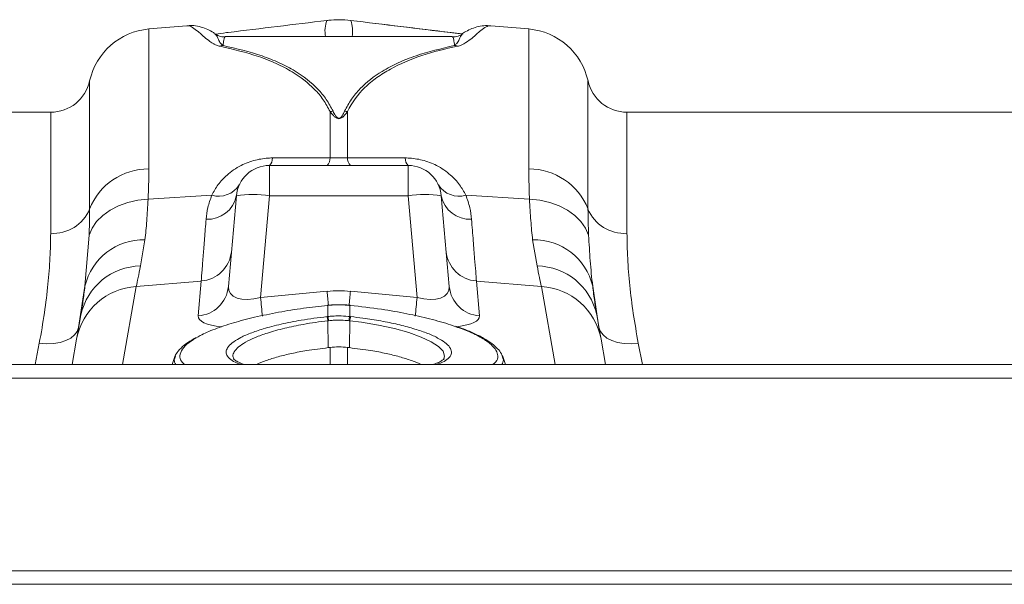
# Model space of a CAD drawing. Units: millimetres. Extents: x 4699 to 28608, y -3125 to 4510.
# Drawn here: x 12616 to 12764, y 3464 to 3549 of the extents above; entities that cross this region are included whole.
import ezdxf

# ---------------------------------------------------------------- set-up
doc = ezdxf.new("R2010")
doc.units = ezdxf.units.MM
doc.layers.add('ACO_DRAINAGE', color=7, linetype='CONTINUOUS')

msp = doc.modelspace()

# ---------------------------------------------------------------- linework, layer by layer
at = {"layer": 'ACO_DRAINAGE', "color": 7, "linetype": 'Continuous', "lineweight": 0}
for p, q in [((12640.96, 3548.22), (12635.27, 3547.72)), ((12692.37, 3547.72), (12686.67, 3548.22)), ((12635.27, 3526.71), (12635.27, 3547.72)), ((12680.87, 3546.6), (12646.76, 3546.6)), ((12692.37, 3547.72), (12692.37, 3526.71)), ((12646.28, 3545.28), (12646.07, 3545.13)), ((12681.45, 3545.21), (12681.35, 3545.28)), ((12626.37, 3539.92), (12626.37, 3520.68)), ((12701.26, 3520.68), (12701.26, 3539.92)), ((12620.52, 3535.22), (12507.12, 3535.22)), ((12620.52, 3517.05), (12620.52, 3535.22)), ((12662.51, 3535.31), (12662.51, 3528.38)), ((12665.12, 3528.38), (12665.12, 3535.31)), ((12800.92, 3535.22), (12707.12, 3535.22)), ((12707.12, 3535.22), (12707.12, 3517.05)), ((12674.24, 3527.22), (12653.4, 3527.22)), ((12653.4, 3522.66), (12653.4, 3527.22)), ((12674.24, 3527.22), (12674.24, 3522.66)), ((12630.71, 3521.17), (12632.11, 3521.67)), ((12632.11, 3521.67), (12633.6, 3522)), ((12633.6, 3522), (12635.16, 3522.15)), ((12635.16, 3522.15), (12644.73, 3522.75)), ((12648.42, 3522.66), (12647.23, 3509.03)), ((12652.06, 3507.39), (12653.4, 3522.66)), ((12653.4, 3522.66), (12674.24, 3522.66)), ((12674.24, 3522.66), (12675.57, 3507.39)), ((12680.41, 3509.03), (12679.22, 3522.66)), ((12692.47, 3522.15), (12682.9, 3522.75)), ((12692.47, 3522.15), (12694.03, 3522)), ((12694.03, 3522), (12695.53, 3521.67)), ((12695.53, 3521.67), (12696.92, 3521.17)), ((12628.34, 3519.73), (12629.44, 3520.52)), ((12629.44, 3520.52), (12630.71, 3521.17)), ((12696.92, 3521.17), (12698.19, 3520.52)), ((12698.19, 3520.52), (12699.29, 3519.73)), ((12626.74, 3517.82), (12627.43, 3518.82)), ((12627.43, 3518.82), (12628.34, 3519.73)), ((12699.29, 3519.73), (12700.2, 3518.82)), ((12700.2, 3518.82), (12700.89, 3517.82)), ((12626.28, 3516.74), (12626.74, 3517.82)), ((12700.89, 3517.82), (12701.36, 3516.74)), ((12626.28, 3516.74), (12625.67, 3509.1)), ((12634.03, 3512.13), (12634.69, 3516.06)), ((12692.94, 3516.06), (12693.6, 3512.13)), ((12633.39, 3509.05), (12643.14, 3509.87)), ((12643.14, 3509.87), (12642.68, 3504.63)), ((12684.95, 3504.63), (12684.49, 3509.87)), ((12694.25, 3509.05), (12684.49, 3509.87)), ((12624.72, 3502.89), (12625.67, 3509.1)), ((12631.32, 3497.32), (12633.39, 3509.05)), ((12662.07, 3508.32), (12652.06, 3507.39)), ((12675.57, 3507.39), (12665.56, 3508.32)), ((12694.25, 3509.05), (12696.32, 3497.32)), ((12701.97, 3509.1), (12702.91, 3502.89)), ((12662.15, 3506.24), (12662.11, 3506.24)), ((12662.12, 3506.21), (12662.11, 3506.24)), ((12662.11, 3506.24), (12662.11, 3506.24)), ((12662.16, 3506.21), (12662.15, 3506.24)), ((12662.15, 3506.24), (12662.15, 3506.24)), ((12662.16, 3504.54), (12662.16, 3506.21)), ((12665.48, 3506.24), (12665.47, 3506.21)), ((12665.47, 3506.21), (12665.47, 3504.54)), ((12665.49, 3506.24), (12665.48, 3506.24)), ((12665.52, 3506.24), (12665.49, 3506.24)), ((12665.52, 3506.24), (12665.51, 3506.21)), ((12665.52, 3506.24), (12665.52, 3506.24)), ((12625.06, 3504.78), (12624.8, 3503.35)), ((12662.05, 3504.52), (12662.16, 3504.54)), ((12662.17, 3503.9), (12662.22, 3499.86)), ((12665.47, 3503.9), (12665.41, 3499.86)), ((12665.47, 3504.54), (12665.59, 3504.52)), ((12667.21, 3503.67), (12665.47, 3503.9)), ((12665.47, 3503.9), (12665.47, 3503.9)), ((12665.47, 3503.9), (12665.47, 3503.9)), ((12669.78, 3503.24), (12667.21, 3503.67)), ((12702.83, 3503.35), (12702.58, 3504.78)), ((12624.52, 3502.3), (12624.12, 3501.77)), ((12624.59, 3502.13), (12624.41, 3501.12)), ((12624.72, 3502.89), (12624.52, 3502.3)), ((12624.8, 3503.35), (12624.59, 3502.13)), ((12672.19, 3502.72), (12669.78, 3503.24)), ((12674.34, 3502.12), (12672.19, 3502.72)), ((12676.19, 3501.46), (12674.34, 3502.12)), ((12703.05, 3502.13), (12702.83, 3503.35)), ((12703.12, 3502.3), (12702.91, 3502.89)), ((12703.22, 3501.12), (12703.05, 3502.13)), ((12703.52, 3501.77), (12703.12, 3502.3)), ((12621.93, 3500.66), (12620.95, 3500.5)), ((12622.8, 3500.93), (12621.93, 3500.66)), ((12623.54, 3501.31), (12622.8, 3500.93)), ((12624.12, 3501.77), (12623.54, 3501.31)), ((12624.41, 3501.12), (12623.74, 3497.32)), ((12677.69, 3500.76), (12676.19, 3501.46)), ((12678.8, 3500.03), (12677.69, 3500.76)), ((12703.89, 3497.32), (12703.22, 3501.12)), ((12704.1, 3501.31), (12703.52, 3501.77)), ((12704.83, 3500.93), (12704.1, 3501.31)), ((12705.71, 3500.66), (12704.83, 3500.93)), ((12706.68, 3500.5), (12705.71, 3500.66)), ((12618.81, 3500.53), (12618.2, 3497.32)), ((12619.9, 3500.46), (12618.81, 3500.53)), ((12620.95, 3500.5), (12619.9, 3500.46)), ((12662.22, 3499.86), (12662.51, 3499.89)), ((12662.51, 3499.89), (12662.51, 3497.32)), ((12665.12, 3497.32), (12665.12, 3499.89)), ((12679.48, 3499.31), (12678.8, 3500.03)), ((12679.72, 3498.6), (12679.48, 3499.31)), ((12707.73, 3500.46), (12706.68, 3500.5)), ((12708.82, 3500.53), (12707.73, 3500.46)), ((12709.43, 3497.32), (12708.82, 3500.53)), ((12639.25, 3498.66), (12638.76, 3497.32)), ((12679.61, 3498.25), (12679.72, 3498.6)), ((12688.87, 3497.32), (12688.39, 3498.66)), ((14368.82, 3497.32), (12358.82, 3497.32)), ((14368.82, 3495.27), (12358.82, 3495.27)), ((14368.82, 3466.32), (12358.82, 3466.32)), ((12358.82, 3464.32), (14368.82, 3464.32))]:
    msp.add_line(p, q, dxfattribs=at)
for centre, radius, start, end in [((12666.11, 3547.45), 4.37, 159.1411, 191.1128), ((12660.83, 3547.39), 5.05, 351.06, 18.6889), ((12636.14, 3537.76), 10, 95, 167.512), ((12691.5, 3537.76), 10, 12.488, 85), ((12646.95, 3542.5), 2.79, 100.7689, 110.0615), ((12680.69, 3542.5), 2.79, 69.9385, 79.2311), ((12620.52, 3541.22), 6, 270, 347.512), ((12707.12, 3541.22), 6, 192.488, 270), ((12663.69, 3529.73), 5.7, 97.5321, 101.9753), ((12663.94, 3529.72), 5.71, 78.0272, 82.4653), ((12653.4, 3522.22), 5, 90, 175), ((12652.35, 3528.27), 1.49, 314.9096, 2.9175), ((12660.97, 3528.3), 1.54, 315.7235, 3.0826), ((12666.66, 3528.3), 1.54, 176.9154, 224.2785), ((12675.29, 3528.27), 1.49, 177.0825, 225.0904), ((12674.24, 3522.22), 5, 5, 90), ((12635.23, 3517.18), 9.53, 89.8083, 158.4591), ((12692.4, 3517.18), 9.53, 21.5412, 90.1915), ((12645.76, 3526.28), 3.67, 253.685, 327.218), ((12681.87, 3526.28), 3.67, 212.7834, 286.3141), ((12650.91, 3508.24), 14.63, 80.197, 99.803), ((12676.73, 3508.24), 14.63, 80.197, 99.803), ((12644.13, 3523.51), 4.37, 266.6238, 348.7411), ((12683.5, 3523.51), 4.37, 191.2589, 273.3762), ((12620.95, 3522.89), 5.86, 265.7662, 337.8647), ((12706.68, 3522.89), 5.86, 202.1353, 274.2338), ((12634.43, 3507.07), 8.99, 88.2858, 166.9579), ((12693.21, 3507.07), 8.99, 13.0423, 91.714), ((12642.81, 3514.76), 4.89, 273.803, 354.3017), ((12684.82, 3514.76), 4.89, 185.6998, 266.1962), ((12634.15, 3502.84), 9.29, 90.6997, 167.9603), ((12693.49, 3502.84), 9.29, 12.0397, 89.3003), ((12633.99, 3499.32), 9.75, 93.5418, 169.3708), ((12642.36, 3509.51), 4.89, 273.8025, 354.3015), ((13167.53, 3555.16), 507.63, 185.2948, 185.5291), ((12134.79, 3557.57), 533.05, 354.4661, 354.6988), ((12685.28, 3509.51), 4.89, 185.6986, 266.1967), ((12693.65, 3499.32), 9.75, 10.6296, 86.4578), ((13127.25, 3551.4), 477.22, 185.2911, 185.6277), ((12208.07, 3550.66), 469.5, 354.371, 354.7129), ((12658.69, 3503.54), 3.5, 5.8559, 16.3036), ((12658.68, 3503.54), 3.62, 5.8256, 15.9017), ((12668.95, 3503.55), 3.62, 164.0914, 174.1814), ((12668.94, 3503.54), 3.49, 163.6895, 174.151)]:
    msp.add_arc(centre, radius, start, end, dxfattribs=at)
for centre, major_axis, ratio, start_param, end_param in [((12652.37, 3510.42), (5.03, 2.12), 0.506706, 2.880201, 4.443401), ((12663.82, 3487.33), (0, 21.07), 0.94913, 6.195919, 6.370452), ((12675.27, 3510.42), (5.03, -2.12), 0.506706, 4.981377, 6.544577), ((12652.8, 3505.58), (10.12, 1.08), 0.24996, 3.092699, 3.97807), ((12674.83, 3505.58), (10.12, -1.08), 0.24996, 5.469144, 6.332079)]:
    msp.add_ellipse(centre, major_axis=major_axis, ratio=ratio, start_param=start_param, end_param=end_param, dxfattribs=at)
for points, knots in [([(12645.19, 3547.04), (12645.05, 3547.14), (12644.65, 3547.4), (12643.93, 3547.75), (12642.91, 3548.09), (12641.9, 3548.28), (12641.22, 3548.22), (12640.97, 3548.19)], [0, 0, 0, 0, 0.138274, 0.396611, 0.641592, 0.866707, 1, 1, 1, 1]), ([(12640.97, 3548.18), (12641.04, 3548.19), (12641.29, 3548.25), (12641.83, 3547.97), (12642.69, 3547.34), (12643.66, 3546.44), (12644.69, 3545.66), (12645.39, 3545.28), (12645.79, 3545.17), (12645.99, 3545.12)], [0, 0, 0, 0, 0.096518, 0.315012, 0.533492, 0.791882, 0.924903, 0.962021, 1, 1, 1, 1]), ([(12662.02, 3549), (12657.07, 3548.4), (12652.04, 3547.8), (12646.45, 3547.11), (12645.81, 3547.03), (12645.24, 3546.96)], [0, 0, 0, 0, 0.884845, 0.899066, 1, 1, 1, 1]), ([(12665.61, 3549), (12665.01, 3549.05), (12663.91, 3549.15), (12662.71, 3549.08), (12662.12, 3549.01), (12662.02, 3549)], [0, 0, 0, 0, 0.499937, 0.920455, 1, 1, 1, 1]), ([(12665.61, 3549), (12670.59, 3548.4), (12676.18, 3547.73), (12681.77, 3547.04), (12682.38, 3546.97)], [0, 0, 0, 0, 0.889967, 1, 1, 1, 1]), ([(12682.38, 3546.97), (12682.08, 3547), (12681.52, 3547.07), (12675.93, 3547.75), (12670.64, 3548.39), (12665.61, 3549)], [0, 0, 0, 0, 0.053526, 0.100343, 1, 1, 1, 1]), ([(12681.64, 3545.12), (12681.84, 3545.17), (12682.23, 3545.28), (12682.94, 3545.66), (12683.97, 3546.44), (12684.93, 3547.34), (12685.79, 3547.97), (12686.34, 3548.24), (12686.59, 3548.19), (12686.67, 3548.18)], [0, 0, 0, 0, 0.0367153, 0.0751015, 0.2081221, 0.4665106, 0.6814781, 0.8964586, 1, 1, 1, 1]), ([(12686.66, 3548.21), (12686.31, 3548.22), (12685.54, 3548.26), (12684.5, 3548.03), (12683.52, 3547.67), (12682.88, 3547.35), (12682.51, 3547.09), (12682.41, 3547.02)], [0, 0, 0, 0, 0.184565, 0.404049, 0.638335, 0.904706, 1, 1, 1, 1]), ([(12646.76, 3546.53), (12646.74, 3546.53), (12646.41, 3546.48), (12645.8, 3546.65), (12645.37, 3546.89), (12645.17, 3547)], [0, 0, 0, 0, 0.040331, 0.568803, 1, 1, 1, 1]), ([(12646.42, 3545.24), (12646.3, 3545.35), (12645.94, 3545.67), (12645.66, 3546.33), (12645.36, 3546.89), (12645.23, 3546.99), (12645.19, 3547.03)], [0, 0, 0, 0, 0.109505, 0.320144, 0.736659, 1, 1, 1, 1]), ([(12646.42, 3545.24), (12646.46, 3545.54), (12646.54, 3546.14), (12646.65, 3546.56), (12646.73, 3546.56), (12646.76, 3546.56)], [0, 0, 0, 0, 0.3729423, 0.7477283, 1, 1, 1, 1]), ([(12682.43, 3547), (12682.33, 3546.93), (12682.04, 3546.73), (12681.47, 3546.53), (12681.02, 3546.55), (12680.87, 3546.56)], [0, 0, 0, 0, 0.236856, 0.749998, 1, 1, 1, 1]), ([(12680.87, 3546.55), (12680.9, 3546.56), (12680.98, 3546.56), (12681.1, 3546.14), (12681.17, 3545.54), (12681.21, 3545.24)], [0, 0, 0, 0, 0.25227, 0.625213, 1, 1, 1, 1]), ([(12682.44, 3546.98), (12682.39, 3546.96), (12682.27, 3546.91), (12681.97, 3546.33), (12681.69, 3545.67), (12681.33, 3545.35), (12681.21, 3545.24)], [0, 0, 0, 0, 0.258289, 0.677661, 0.889744, 1, 1, 1, 1]), ([(12645.99, 3545.12), (12647.96, 3544.66), (12650.93, 3543.97), (12654.43, 3542.57), (12657.37, 3541.04), (12659.75, 3539.22), (12661.53, 3537.13), (12662.18, 3535.92), (12662.51, 3535.31)], [0, 0, 0, 0, 0.270256, 0.407662, 0.545034, 0.769235, 0.884632, 1, 1, 1, 1]), ([(12662.95, 3535.38), (12662.63, 3535.98), (12662, 3537.17), (12660.23, 3539.29), (12657.86, 3541.14), (12654.91, 3542.67), (12651.42, 3544.08), (12648.43, 3544.77), (12646.42, 3545.24)], [0, 0, 0, 0, 0.112192, 0.224408, 0.455684, 0.590509, 0.725364, 1, 1, 1, 1]), ([(12681.21, 3545.24), (12679.23, 3544.78), (12676.24, 3544.09), (12672.72, 3542.68), (12669.78, 3541.14), (12667.42, 3539.3), (12665.65, 3537.21), (12665.01, 3535.99), (12664.69, 3535.38)], [0, 0, 0, 0, 0.271429, 0.409478, 0.547494, 0.77054, 0.885284, 1, 1, 1, 1]), ([(12665.12, 3535.31), (12665.77, 3536.68), (12666.66, 3537.88), (12668.29, 3539.46), (12668.89, 3539.96), (12669.85, 3540.65), (12670.19, 3540.87), (12670.87, 3541.3), (12671.23, 3541.51), (12673.04, 3542.5), (12674.62, 3543.17), (12677.98, 3544.29), (12679.77, 3544.74), (12681.64, 3545.12)], [0, 0, 0, 0, 0.25, 0.25, 0.375, 0.375, 0.4375, 0.4375, 0.5, 0.5, 0.75, 0.75, 1, 1, 1, 1]), ([(12662.51, 3535.31), (12662.65, 3535.11), (12662.81, 3534.9), (12663.09, 3534.61), (12663.19, 3534.51), (12663.38, 3534.38), (12663.45, 3534.34), (12663.62, 3534.27), (12663.73, 3534.25), (12663.94, 3534.25), (12664.04, 3534.28), (12664.2, 3534.35), (12664.27, 3534.39), (12664.46, 3534.52), (12664.55, 3534.62), (12664.83, 3534.91), (12664.98, 3535.11), (12665.12, 3535.31)], [0, 0, 0, 0, 0.25, 0.25, 0.375, 0.375, 0.4375, 0.4375, 0.5, 0.5, 0.5625, 0.5625, 0.625, 0.625, 0.75, 0.75, 1, 1, 1, 1]), ([(12664.69, 3535.38), (12664.61, 3535.22), (12664.45, 3534.9), (12664.24, 3534.54), (12664.01, 3534.35), (12663.9, 3534.31), (12663.83, 3534.3), (12663.76, 3534.3), (12663.69, 3534.32), (12663.59, 3534.38), (12663.49, 3534.46), (12663.38, 3534.6), (12663.26, 3534.78), (12663.1, 3535.05), (12663, 3535.26), (12662.95, 3535.38)], [0, 0, 0, 0, 0.211934, 0.412203, 0.463117, 0.483405, 0.496514, 0.509581, 0.529275, 0.54911, 0.600948, 0.652532, 0.72807, 0.8391, 1, 1, 1, 1]), ([(12653.83, 3528.35), (12653.69, 3528.35), (12652.85, 3528.33), (12651.18, 3528.08), (12648.92, 3527.22), (12647.05, 3525.91), (12645.62, 3524.37), (12645.03, 3523.29), (12644.73, 3522.75)], [0, 0, 0, 0, 0.03305, 0.200432, 0.389006, 0.617705, 0.808701, 1, 1, 1, 1]), ([(12682.9, 3522.75), (12682.61, 3523.29), (12682.02, 3524.36), (12680.59, 3525.91), (12678.71, 3527.22), (12676.46, 3528.08), (12674.79, 3528.33), (12673.94, 3528.35), (12673.8, 3528.35)], [0, 0, 0, 0, 0.188454, 0.382292, 0.610992, 0.799567, 0.96695, 1, 1, 1, 1]), ([(12635.16, 3522.15), (12635.18, 3522.63), (12635.25, 3524.21), (12635.26, 3525.69), (12635.27, 3526.71)], [0, 0, 0, 0, 0.3084202, 1, 1, 1, 1]), ([(12692.37, 3526.71), (12692.38, 3525.69), (12692.39, 3524.21), (12692.45, 3522.63), (12692.47, 3522.15)], [0, 0, 0, 0, 0.6915798, 1, 1, 1, 1]), ([(12634.69, 3516.06), (12634.79, 3516.98), (12634.98, 3518.84), (12635.1, 3521.04), (12635.16, 3522.15)], [0, 0, 0, 0, 0.497825, 1, 1, 1, 1]), ([(12644.73, 3522.75), (12644.51, 3522.13), (12644.06, 3520.88), (12643.94, 3519.73), (12643.87, 3519.15)], [0, 0, 0, 0, 0.495256, 1, 1, 1, 1]), ([(12683.76, 3519.15), (12683.7, 3519.72), (12683.57, 3520.87), (12683.13, 3522.12), (12682.9, 3522.75)], [0, 0, 0, 0, 0.495879, 1, 1, 1, 1]), ([(12692.47, 3522.15), (12692.53, 3521.05), (12692.65, 3518.84), (12692.84, 3516.99), (12692.94, 3516.06)], [0, 0, 0, 0, 0.497853, 1, 1, 1, 1]), ([(12626.37, 3520.68), (12626.37, 3519.8), (12626.36, 3518.51), (12626.3, 3517.16), (12626.28, 3516.74)], [0, 0, 0, 0, 0.691933, 1, 1, 1, 1]), ([(12643.87, 3519.15), (12643.79, 3518.16), (12643.64, 3516.18), (12643.44, 3513.64), (12643.26, 3511.42), (12643.18, 3510.39), (12643.14, 3509.87)], [0, 0, 0, 0, 0.234683, 0.471627, 0.734219, 1, 1, 1, 1]), ([(12684.49, 3509.87), (12684.46, 3510.32), (12684.39, 3511.23), (12684.23, 3513.27), (12684.02, 3515.82), (12683.85, 3518.03), (12683.76, 3519.15)], [0, 0, 0, 0, 0.234685, 0.471638, 0.734228, 1, 1, 1, 1]), ([(12620.52, 3517.05), (12620.5, 3515.84), (12620.46, 3513.42), (12620.14, 3509.41), (12619.63, 3505.13), (12619.09, 3502.07), (12618.81, 3500.53)], [0, 0, 0, 0, 0.246783, 0.49356, 0.746779, 1, 1, 1, 1]), ([(12708.82, 3500.53), (12708.55, 3502.03), (12708.02, 3505.02), (12707.5, 3509.26), (12707.18, 3513.33), (12707.14, 3515.81), (12707.12, 3517.05)], [0, 0, 0, 0, 0.246766, 0.493531, 0.746762, 1, 1, 1, 1]), ([(12701.97, 3509.1), (12701.81, 3510.37), (12701.69, 3511.65), (12701.5, 3514.19), (12701.42, 3515.47), (12701.36, 3516.74)], [0, 0, 0, 0, 0.5, 0.5, 1, 1, 1, 1]), ([(12633.39, 3509.05), (12633.47, 3509.46), (12633.65, 3510.29), (12633.9, 3511.52), (12634.03, 3512.13)], [0, 0, 0, 0, 0.497904, 1, 1, 1, 1]), ([(12693.6, 3512.13), (12693.73, 3511.52), (12693.99, 3510.3), (12694.16, 3509.46), (12694.25, 3509.05)], [0, 0, 0, 0, 0.497909, 1, 1, 1, 1]), ([(12625.67, 3509.1), (12625.57, 3508.3), (12625.38, 3506.7), (12625.16, 3505.42), (12625.06, 3504.78)], [0, 0, 0, 0, 0.498474, 1, 1, 1, 1]), ([(12702.58, 3504.78), (12702.47, 3505.42), (12702.26, 3506.7), (12702.06, 3508.3), (12701.97, 3509.1)], [0, 0, 0, 0, 0.498484, 1, 1, 1, 1]), ([(12662.12, 3506.21), (12660.92, 3506.07), (12658.41, 3505.79), (12654.7, 3505.19), (12651.14, 3504.45), (12647.9, 3503.6), (12645.19, 3502.67), (12643.43, 3501.95), (12642.79, 3501.55), (12642.69, 3501.48)], [0, 0, 0, 0, 0.1496689, 0.3120303, 0.4790479, 0.6407816, 0.8071608, 0.9687438, 1, 1, 1, 1]), ([(12663.92, 3506.29), (12663.58, 3506.3), (12662.99, 3506.33), (12662.4, 3506.25), (12662.15, 3506.22)], [0, 0, 0, 0, 0.571395, 1, 1, 1, 1]), ([(12663.94, 3506.29), (12663.9, 3506.29), (12663.4, 3506.31), (12662.81, 3506.27), (12662.26, 3506.22), (12662.16, 3506.21)], [0, 0, 0, 0, 0.066914, 0.835055, 1, 1, 1, 1]), ([(12665.48, 3506.23), (12665.33, 3506.25), (12664.81, 3506.31), (12664.28, 3506.3), (12663.92, 3506.29)], [0, 0, 0, 0, 0.306933, 1, 1, 1, 1]), ([(12665.47, 3506.21), (12665.33, 3506.23), (12664.82, 3506.27), (12664.31, 3506.28), (12663.94, 3506.29)], [0, 0, 0, 0, 0.278538, 1, 1, 1, 1]), ([(12681.13, 3503.1), (12680.95, 3503.16), (12679.91, 3503.55), (12677.53, 3504.19), (12674.06, 3504.98), (12670.03, 3505.69), (12667.1, 3506.03), (12665.51, 3506.21)], [0, 0, 0, 0, 0.045847, 0.275917, 0.499434, 0.729419, 1, 1, 1, 1]), ([(12662.17, 3503.9), (12662.17, 3503.9), (12660.95, 3503.75), (12658.64, 3503.43), (12655.6, 3502.79), (12653.18, 3502.12), (12651.22, 3501.4), (12649.76, 3500.69), (12648.67, 3499.96), (12648.07, 3499.26), (12647.84, 3498.67), (12647.98, 3498.35), (12648.03, 3498.22)], [0, 0, 0, 0, 0.000002, 0.152968, 0.278174, 0.408434, 0.515719, 0.626132, 0.732929, 0.842808, 0.9393, 1, 1, 1, 1]), ([(12648.86, 3501.25), (12648.89, 3501.27), (12649.3, 3501.53), (12650.49, 3502.02), (12652.51, 3502.73), (12655.1, 3503.4), (12658.32, 3504.05), (12660.73, 3504.36), (12662.05, 3504.52)], [0, 0, 0, 0, 0.01374, 0.185524, 0.357313, 0.55842, 0.759529, 1, 1, 1, 1]), ([(12662.16, 3504.54), (12662.41, 3504.56), (12662.96, 3504.61), (12663.98, 3504.64), (12664.84, 3504.6), (12665.39, 3504.55), (12665.47, 3504.54)], [0, 0, 0, 0, 0.225337, 0.500086, 0.922698, 1, 1, 1, 1]), ([(12665.35, 3503.91), (12665.27, 3503.92), (12664.76, 3503.97), (12663.97, 3504.01), (12663.02, 3503.98), (12662.51, 3503.93), (12662.28, 3503.91)], [0, 0, 0, 0, 0.077346, 0.499906, 0.774588, 1, 1, 1, 1]), ([(12665.59, 3504.52), (12666.2, 3504.45), (12667.76, 3504.27), (12670.17, 3503.88), (12672.72, 3503.36), (12675.02, 3502.75), (12676.97, 3502.09), (12678.19, 3501.6), (12678.62, 3501.33), (12678.67, 3501.3)], [0, 0, 0, 0, 0.114024, 0.287723, 0.461418, 0.634799, 0.808173, 0.981405, 1, 1, 1, 1]), ([(12686.95, 3497.32), (12687.11, 3497.44), (12687.62, 3497.85), (12687.77, 3498.57), (12687.51, 3499.46), (12686.74, 3500.37), (12685.35, 3501.34), (12683.46, 3502.28), (12681.84, 3502.85), (12681.13, 3503.1)], [0, 0, 0, 0, 0.072368, 0.244095, 0.38435, 0.527452, 0.69459, 0.866617, 1, 1, 1, 1]), ([(12688.39, 3498.55), (12688.35, 3498.68), (12688.2, 3499.1), (12687.68, 3499.74), (12686.82, 3500.51), (12685.63, 3501.29), (12684.12, 3502.04), (12682.7, 3502.64), (12681.7, 3502.97), (12681.38, 3503.08)], [0, 0, 0, 0, 0.065017, 0.210731, 0.377493, 0.558466, 0.738882, 0.915671, 1, 1, 1, 1]), ([(12642.4, 3501.39), (12642.19, 3501.28), (12641.47, 3500.91), (12640.54, 3500.25), (12639.72, 3499.42), (12639.28, 3498.83), (12639.21, 3498.51), (12639.2, 3498.49)], [0, 0, 0, 0, 0.130134, 0.436425, 0.746535, 0.983045, 1, 1, 1, 1]), ([(12642.69, 3501.48), (12642.2, 3501.21), (12641.13, 3500.59), (12640.21, 3499.63), (12639.86, 3498.68), (12640.02, 3497.9), (12640.47, 3497.49), (12640.65, 3497.32)], [0, 0, 0, 0, 0.19307, 0.424152, 0.661936, 0.862744, 1, 1, 1, 1]), ([(12649.22, 3497.32), (12649.11, 3497.35), (12648.48, 3497.53), (12647.72, 3497.94), (12647.02, 3498.55), (12646.82, 3499.19), (12647.06, 3499.88), (12647.69, 3500.56), (12648.48, 3501.03), (12648.86, 3501.25)], [0, 0, 0, 0, 0.034377, 0.200423, 0.366422, 0.53242, 0.680737, 0.847035, 1, 1, 1, 1]), ([(12678.67, 3501.3), (12679.05, 3501.09), (12679.85, 3500.63), (12680.54, 3499.93), (12680.82, 3499.22), (12680.62, 3498.54), (12679.91, 3497.94), (12679.16, 3497.52), (12678.52, 3497.35), (12678.42, 3497.32)], [0, 0, 0, 0, 0.146364, 0.310316, 0.474268, 0.638247, 0.80269, 0.967136, 1, 1, 1, 1]), ([(12651.37, 3497.32), (12651.39, 3497.33), (12651.78, 3497.54), (12652.88, 3497.94), (12654.64, 3498.5), (12656.71, 3499), (12659.22, 3499.49), (12661.13, 3499.72), (12662.22, 3499.86)], [0, 0, 0, 0, 0.008408, 0.190401, 0.377621, 0.560529, 0.748667, 1, 1, 1, 1]), ([(12676.26, 3497.32), (12676.24, 3497.33), (12675.85, 3497.54), (12674.75, 3497.94), (12673, 3498.5), (12670.93, 3499), (12668.42, 3499.49), (12666.5, 3499.72), (12665.41, 3499.86)], [0, 0, 0, 0, 0.008408, 0.1904, 0.37762, 0.560531, 0.748668, 1, 1, 1, 1]), ([(12639.31, 3497.32), (12639.19, 3497.55), (12638.99, 3497.93), (12639.19, 3498.34), (12639.27, 3498.51)], [0, 0, 0, 0, 0.595217, 1, 1, 1, 1]), ([(12649.66, 3497.32), (12649.34, 3497.43), (12648.74, 3497.65), (12648.2, 3497.97), (12647.98, 3498.21), (12647.99, 3498.21), (12647.99, 3498.21)], [0, 0, 0, 0, 0.2985619, 0.5606712, 0.8378588, 1, 1, 1, 1]), ([(12679.66, 3498.24), (12679.65, 3498.22), (12679.64, 3498.18), (12679.3, 3497.89), (12678.73, 3497.59), (12678.18, 3497.4), (12677.93, 3497.32)], [0, 0, 0, 0, 0.2481237, 0.5156681, 0.7794819, 1, 1, 1, 1]), ([(12688.38, 3498.51), (12688.46, 3498.34), (12688.64, 3497.93), (12688.42, 3497.55), (12688.3, 3497.32)], [0, 0, 0, 0, 0.403587, 1, 1, 1, 1])]:
    msp.add_open_spline(points, degree=3, knots=knots, dxfattribs=at)
for points in [[(12662.51, 3528.38), (12659.62, 3528.37), (12656.73, 3528.36), (12653.83, 3528.35)], [(12665.12, 3528.38), (12664.25, 3528.36), (12663.38, 3528.36), (12662.51, 3528.38)], [(12673.8, 3528.35), (12670.91, 3528.36), (12668.02, 3528.37), (12665.12, 3528.38)], [(12701.36, 3516.74), (12701.29, 3518.1), (12701.26, 3519.42), (12701.26, 3520.68)], [(12662.16, 3506.21), (12662.15, 3506.21), (12662.14, 3506.21), (12662.12, 3506.21)], [(12665.51, 3506.21), (12665.5, 3506.21), (12665.49, 3506.21), (12665.47, 3506.21)], [(12662.28, 3503.91), (12662.24, 3503.91), (12662.21, 3503.9), (12662.17, 3503.9)], [(12662.17, 3503.9), (12662.17, 3503.9), (12662.17, 3503.9), (12662.17, 3503.9)], [(12665.47, 3503.9), (12665.43, 3503.9), (12665.39, 3503.91), (12665.35, 3503.91)], [(12665.47, 3503.9), (12665.47, 3503.9), (12665.47, 3503.9), (12665.47, 3503.9)], [(12665.12, 3499.89), (12664.26, 3499.99), (12663.38, 3499.99), (12662.51, 3499.89)], [(12665.41, 3499.86), (12665.32, 3499.87), (12665.22, 3499.88), (12665.12, 3499.89)]]:
    msp.add_open_spline(points, degree=3, dxfattribs=at)

doc.saveas('drawing.dxf')
